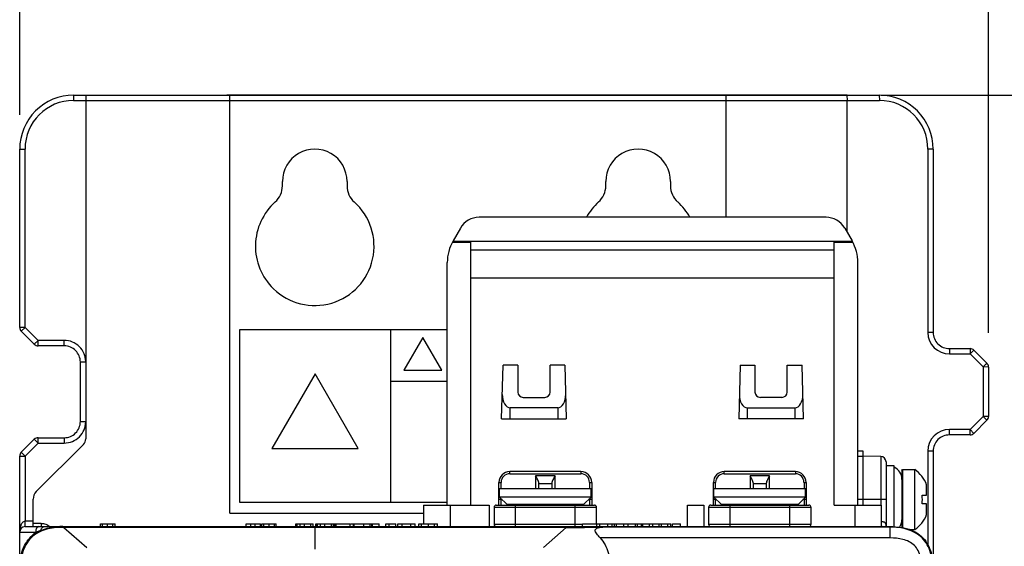
# Paper-space layout '10006361779_1' of a CAD drawing. Units: inches. Extents: x 0 to 34, y 0 to 22.
# Drawn here: x 11.2 to 13, y 16.2 to 17.1 of the extents above; entities that cross this region are included whole.
import ezdxf

# ---------------------------------------------------------------- set-up
doc = ezdxf.new("R2010")
doc.units = ezdxf.units.IN
doc.header["$LTSCALE"] = 1.87
doc.header["$MEASUREMENT"] = 0
doc.layers.get('0').update_dxf_attribs({"linetype": 'CONTINUOUS'})
doc.styles.get("Standard").update_dxf_attribs({"font": 'txt', "width": 0.8})
doc.dimstyles.new('DIMSTYLE_1', dxfattribs={"dimtxt": 0.15625, "dimasz": 0.1875, "dimexe": 0.125, "dimexo": 0.0625, "dimgap": 0.078125, "dimtad": 0, "dimtih": 1, "dimtoh": 1, "dimdec": 0, "dimlfac": 2, "dimzin": 0, "dimdsep": 46, "dimtxsty": 'STANDARD', "dimblk": '_FILLED', "dimblk1": '_FILLED', "dimblk2": '_FILLED', "dimcen": 0.09, "dimazin": 0, "dimtp": 0.001, "dimtm": 0.001, "dimtfac": 1, "dimtdec": 0, "dimtofl": 0, "dimtmove": 0, "dimatfit": 3, "dimldrblk": '_FILLED', "dimfxl": 1, "dimtolj": 1, "dimtzin": 0, "dimarcsym": 0})
doc.dimstyles.new('DIMSTYLE_2', dxfattribs={"dimtxt": 0.15625, "dimasz": 0.1875, "dimexe": 0.125, "dimexo": 0.0625, "dimgap": 0.078125, "dimtad": 0, "dimtih": 1, "dimtoh": 1, "dimdec": 0, "dimlfac": 2, "dimzin": 0, "dimdsep": 46, "dimtxsty": 'STANDARD', "dimblk": '_FILLED', "dimblk1": '_FILLED', "dimblk2": '_FILLED', "dimcen": 0.09, "dimazin": 0, "dimtp": 0.05, "dimtm": 0.05, "dimtfac": 1, "dimtdec": 0, "dimtofl": 0, "dimtmove": 0, "dimatfit": 3, "dimldrblk": '_FILLED', "dimfxl": 1, "dimtolj": 1, "dimtzin": 0, "dimarcsym": 0})

# ---------------------------------------------------------------- blocks, each defined once
blk = doc.blocks.new('_FILLED')
at = {"color": 0, "linetype": 'BYBLOCK'}
blk.add_solid([(0, 0), (-1, 0.1667), (-1, -0.1667)], dxfattribs=at)
blk = doc.blocks.new('*D1')
at = {"color": 2, "linetype": 'CONTINUOUS'}
for p, q in [((12.8009, 16.9887), (14.1116, 16.9887)), ((13.9866, 16.9887), (13.9866, 12.8858)), ((13.9866, 8.4704), (13.9866, 12.5733)), ((12.3101, 8.4704), (14.1116, 8.4704))]:
    blk.add_line(p, q, dxfattribs=at)
at = {"color": 2, "linetype": 'CONTINUOUS', "xscale": 0.1875, "yscale": 0.1875, "zscale": 0.1875}
for p, rotation in [((13.9866, 16.9887), 90), ((13.9866, 8.4704), 270)]:
    blk.add_blockref('_FILLED', p, dxfattribs=dict(at, rotation=rotation))
blk = doc.blocks.new('*D4')
at = {"color": 2, "linetype": 'CONTINUOUS'}
for p, q in [((11.2275, 16.9525), (11.2275, 17.5885)), ((12.9968, 16.5547), (12.9968, 17.5885)), ((11.2275, 17.4635), (11.6665, 17.4635)), ((12.9968, 17.4635), (12.5727, 17.4635))]:
    blk.add_line(p, q, dxfattribs=at)
at = {"color": 2, "linetype": 'CONTINUOUS', "xscale": 0.1875, "yscale": 0.1875, "zscale": 0.1875, "rotation": 180}
blk.add_blockref('_FILLED', (11.2275, 17.4635), dxfattribs=at)
at = {"color": 2, "linetype": 'CONTINUOUS', "xscale": 0.1875, "yscale": 0.1875, "zscale": 0.1875}
blk.add_blockref('_FILLED', (12.9968, 17.4635), dxfattribs=at)

psp = doc.layouts.new('10006361779_1')

# ---------------------------------------------------------------- linework, layer by layer
at = {"color": 9, "linetype": 'CONTINUOUS'}
for p, q in [((11.326, 16.9884), (11.3259, 16.9786)), ((11.3259, 16.9786), (12.7975, 16.9786)), ((12.7974, 16.9884), (12.7975, 16.9786)), ((11.2275, 16.89), (11.2373, 16.8901)), ((11.2373, 16.5646), (11.2373, 16.8901)), ((12.8861, 16.8901), (12.8861, 16.5554)), ((12.8959, 16.89), (12.8861, 16.8901)), ((12.0516, 16.7059), (12.715, 16.7059)), ((11.2373, 16.5646), (11.2275, 16.5645)), ((11.2304, 16.5576), (11.2373, 16.5646)), ((11.2611, 16.5408), (11.2373, 16.5646)), ((12.8959, 16.5553), (12.8861, 16.5554)), ((11.2611, 16.5408), (11.2542, 16.5338)), ((11.3088, 16.5408), (11.2611, 16.5408)), ((11.2611, 16.5309), (11.2611, 16.5408)), ((11.3088, 16.5309), (11.3088, 16.5408)), ((12.9254, 16.5258), (12.9255, 16.516)), ((12.9632, 16.5258), (12.9633, 16.516)), ((12.9255, 16.516), (12.9633, 16.516)), ((12.9702, 16.5229), (12.9633, 16.516)), ((12.9633, 16.516), (12.9871, 16.4923)), ((11.3384, 16.5014), (11.3481, 16.5015)), ((12.994, 16.4992), (12.9871, 16.4923)), ((12.9871, 16.4923), (12.9871, 16.402)), ((12.9968, 16.4922), (12.9871, 16.4923)), ((12.1235, 16.3974), (12.1235, 16.4179)), ((12.2101, 16.4179), (12.2101, 16.3974)), ((12.5565, 16.3974), (12.5565, 16.4179)), ((12.6432, 16.4179), (12.6432, 16.3974)), ((12.9871, 16.402), (12.9633, 16.3782)), ((12.9968, 16.4019), (12.9871, 16.402)), ((12.994, 16.395), (12.9871, 16.402)), ((11.3384, 16.3927), (11.3481, 16.3928)), ((11.2611, 16.3534), (11.2611, 16.3632)), ((11.3088, 16.3632), (11.3088, 16.3534)), ((12.9254, 16.3683), (12.9255, 16.3782)), ((12.9633, 16.3782), (12.9255, 16.3782)), ((12.9632, 16.3683), (12.9633, 16.3782)), ((12.9702, 16.3712), (12.9633, 16.3782)), ((11.2373, 16.3297), (11.2611, 16.3534)), ((11.2542, 16.3603), (11.2611, 16.3534)), ((11.2611, 16.3534), (11.3088, 16.3534)), ((11.2275, 16.3296), (11.2373, 16.3297)), ((11.2373, 16.3297), (11.2304, 16.3366)), ((11.2373, 16.3297), (11.2373, 16.2107)), ((12.7679, 16.3384), (12.7583, 16.3385)), ((12.8, 16.329), (12.8, 16.2399)), ((12.8861, 16.3389), (12.8861, 16.1669)), ((12.8959, 16.3388), (12.8861, 16.3389)), ((12.1225, 16.2974), (12.1225, 16.3014)), ((12.1225, 16.2974), (12.2524, 16.2974)), ((12.1697, 16.2938), (12.1697, 16.2707)), ((12.2052, 16.2938), (12.1697, 16.2938)), ((12.2052, 16.2707), (12.2052, 16.2938)), ((12.2524, 16.3014), (12.2524, 16.2974)), ((12.5142, 16.2974), (12.5142, 16.3014)), ((12.5142, 16.2974), (12.6441, 16.2974)), ((12.5615, 16.2938), (12.5615, 16.2707)), ((12.5969, 16.2938), (12.5615, 16.2938)), ((12.5969, 16.2707), (12.5969, 16.2938)), ((12.6441, 16.3014), (12.6441, 16.2974)), ((12.1028, 16.2817), (12.1067, 16.2817)), ((12.1067, 16.2707), (12.1067, 16.2817)), ((12.1756, 16.2799), (12.1993, 16.2799)), ((12.2682, 16.2817), (12.2682, 16.2707)), ((12.2682, 16.2817), (12.2721, 16.2817)), ((12.4945, 16.2817), (12.4985, 16.2817)), ((12.4985, 16.2707), (12.4985, 16.2817)), ((12.5674, 16.2799), (12.591, 16.2799)), ((12.6599, 16.2817), (12.6599, 16.2707)), ((12.6599, 16.2817), (12.6638, 16.2817)), ((12.0142, 16.201), (12.0142, 16.2399)), ((12.1086, 16.2502), (12.1028, 16.2502)), ((12.1067, 16.2404), (12.1067, 16.252)), ((12.1333, 16.201), (12.1333, 16.2404)), ((12.2416, 16.2404), (12.2416, 16.201)), ((12.2721, 16.2502), (12.2663, 16.2502)), ((12.2682, 16.252), (12.2682, 16.2404)), ((12.5003, 16.2502), (12.4945, 16.2502)), ((12.4985, 16.2404), (12.4985, 16.252)), ((12.525, 16.201), (12.525, 16.2404)), ((12.6333, 16.2404), (12.6333, 16.201)), ((12.6638, 16.2502), (12.658, 16.2502)), ((12.6599, 16.252), (12.6599, 16.2404)), ((12.7524, 16.2399), (12.7524, 16.2009)), ((12.7679, 16.2502), (12.7583, 16.2502)), ((12.8, 16.2502), (12.7679, 16.2502)), ((12.8097, 16.2502), (12.8, 16.2502)), ((12.0939, 16.2364), (12.2809, 16.2364)), ((12.4857, 16.2364), (12.6727, 16.2364)), ((11.2522, 16.2107), (11.2373, 16.2107)), ((11.2374, 16.201), (11.2373, 16.2107)), ((11.2667, 16.2068), (11.2522, 16.2068)), ((11.2667, 16.2068), (11.2667, 16.201)), ((11.3787, 16.201), (11.3787, 16.2059)), ((11.3882, 16.201), (11.3882, 16.2059)), ((11.3979, 16.201), (11.3979, 16.2059)), ((11.6732, 16.201), (11.6732, 16.2059)), ((11.6833, 16.201), (11.6833, 16.2059)), ((11.6926, 16.201), (11.6926, 16.2059)), ((11.7342, 16.201), (11.7342, 16.2059)), ((11.7396, 16.201), (11.7396, 16.2059)), ((11.7479, 16.201), (11.7479, 16.2059)), ((11.7595, 16.201), (11.7595, 16.2059)), ((11.7714, 16.201), (11.7714, 16.2059)), ((11.7768, 16.201), (11.7768, 16.2059)), ((11.7851, 16.201), (11.7851, 16.2059)), ((11.7967, 16.201), (11.7967, 16.2059)), ((11.8371, 16.201), (11.8371, 16.2059)), ((11.856, 16.201), (11.856, 16.2059)), ((11.8673, 16.201), (11.8673, 16.2059)), ((11.9611, 16.201), (11.9611, 16.2059)), ((11.9739, 16.201), (11.9739, 16.2059)), ((11.985, 16.201), (11.985, 16.2059)), ((12.2556, 16.2049), (12.0939, 16.2049)), ((12.3999, 16.201), (12.3999, 16.2059)), ((12.4109, 16.201), (12.4109, 16.2059)), ((12.6727, 16.2049), (12.4857, 16.2049)), ((12.8021, 16.201), (12.8017, 16.2027)), ((11.2275, 16.1911), (11.2567, 16.1911)), ((11.2567, 16.1911), (11.2666, 16.1946)), ((11.3063, 16.1995), (11.3063, 16.201)), ((11.308, 16.1995), (11.3499, 16.1631)), ((11.7669, 16.1596), (11.7669, 16.1995)), ((12.2258, 16.1995), (12.184, 16.1631)), ((12.8171, 16.1999), (12.2923, 16.1999)), ((12.8171, 16.1802), (12.8171, 16.201)), ((12.8171, 16.1802), (12.2877, 16.1802))]:
    psp.add_line(p, q, dxfattribs=at)
at = {"color": 7, "linetype": 'CONTINUOUS'}
for p, q in [((11.326, 16.9884), (12.7974, 16.9884)), ((11.3482, 16.9884), (11.3482, 16.3612)), ((11.606, 16.9884), (11.606, 16.9887)), ((12.7384, 16.9887), (11.606, 16.9887)), ((11.6114, 16.2256), (11.6114, 16.9884)), ((12.5169, 16.9884), (12.5169, 16.7655)), ((12.7383, 16.9884), (12.7384, 16.9786)), ((12.7384, 16.9884), (12.7384, 16.9887)), ((12.7384, 16.7386), (12.7384, 16.9786)), ((11.2275, 16.5645), (11.2275, 16.89)), ((12.8959, 16.89), (12.8959, 16.5553)), ((11.7074, 16.8228), (11.7074, 16.8309)), ((11.8255, 16.8309), (11.8255, 16.8228)), ((12.2979, 16.8228), (12.2979, 16.8309)), ((12.416, 16.8309), (12.416, 16.8228)), ((12.7001, 16.7655), (12.0665, 16.7655)), ((12.0324, 16.7458), (12.0189, 16.7224)), ((12.7342, 16.7458), (12.7478, 16.7224)), ((12.0176, 16.7202), (12.0516, 16.7202)), ((12.7483, 16.7214), (12.0183, 16.7214)), ((12.0516, 16.2399), (12.0516, 16.7202)), ((12.715, 16.2399), (12.715, 16.7202)), ((12.715, 16.7202), (12.749, 16.7202)), ((12.0083, 16.2399), (12.0083, 16.683)), ((12.7583, 16.2399), (12.7583, 16.683)), ((12.0516, 16.6552), (12.715, 16.6552)), ((11.2542, 16.5338), (11.2304, 16.5576)), ((11.6291, 16.5602), (11.6291, 16.2453)), ((12.0083, 16.5602), (11.6291, 16.5602)), ((11.3088, 16.5309), (11.2611, 16.5309)), ((12.9254, 16.5258), (12.9632, 16.5258)), ((12.9702, 16.5229), (12.994, 16.4992)), ((11.3384, 16.3927), (11.3384, 16.5014)), ((12.1077, 16.3974), (12.1103, 16.4958)), ((12.1372, 16.4958), (12.1103, 16.4958)), ((12.1372, 16.4958), (12.1372, 16.4466)), ((12.1963, 16.4466), (12.1963, 16.4958)), ((12.2233, 16.4958), (12.1963, 16.4958)), ((12.2233, 16.4958), (12.2258, 16.3974)), ((12.5434, 16.4958), (12.5408, 16.3974)), ((12.5434, 16.4958), (12.5703, 16.4958)), ((12.5703, 16.4958), (12.5703, 16.4466)), ((12.6294, 16.4466), (12.6294, 16.4958)), ((12.6294, 16.4958), (12.6563, 16.4958)), ((12.6589, 16.3974), (12.6563, 16.4958)), ((12.9968, 16.4922), (12.9968, 16.4019)), ((12.1471, 16.4367), (12.1865, 16.4367)), ((12.6195, 16.4367), (12.5802, 16.4367)), ((12.2101, 16.4179), (12.1235, 16.4179)), ((12.5565, 16.4179), (12.6432, 16.4179)), ((12.1077, 16.3974), (12.2258, 16.3974)), ((12.6589, 16.3974), (12.5408, 16.3974)), ((12.994, 16.395), (12.9702, 16.3712)), ((11.2611, 16.3632), (11.3088, 16.3632)), ((12.9632, 16.3683), (12.9254, 16.3683)), ((11.2304, 16.3366), (11.2542, 16.3603)), ((11.2579, 16.2648), (11.3439, 16.3508)), ((11.2275, 11.2309), (11.2275, 16.3296)), ((12.7679, 16.3287), (12.7583, 16.3288)), ((12.7679, 16.2399), (12.7679, 16.3384)), ((12.8, 16.329), (12.7679, 16.3293)), ((12.8, 16.3291), (12.8, 16.329)), ((12.8959, 16.3388), (12.8959, 16.1407)), ((12.8097, 16.3192), (12.8097, 16.201)), ((12.8247, 16.312), (12.8097, 16.312)), ((12.8247, 16.2004), (12.8247, 16.312)), ((12.2524, 16.3014), (12.1225, 16.3014)), ((12.6441, 16.3014), (12.5142, 16.3014)), ((12.8386, 16.3035), (12.84, 16.305)), ((12.8386, 16.3035), (12.8386, 16.1993)), ((12.84, 16.305), (12.84, 16.1989)), ((12.84, 16.305), (12.8622, 16.305)), ((12.8622, 16.1954), (12.8622, 16.305)), ((12.1028, 16.2404), (12.1028, 16.2817)), ((12.1756, 16.2797), (12.1756, 16.2799)), ((12.1756, 16.2707), (12.1756, 16.2797)), ((12.1993, 16.2799), (12.1993, 16.2797)), ((12.1993, 16.2797), (12.1993, 16.2707)), ((12.2721, 16.2817), (12.2721, 16.2404)), ((12.4945, 16.2404), (12.4945, 16.2817)), ((12.5674, 16.2797), (12.5674, 16.2799)), ((12.5674, 16.2707), (12.5674, 16.2797)), ((12.591, 16.2799), (12.591, 16.2797)), ((12.591, 16.2797), (12.591, 16.2707)), ((12.6638, 16.2817), (12.6638, 16.2404)), ((12.8838, 16.2581), (12.8838, 16.2775)), ((12.1038, 16.255), (12.1038, 16.2707)), ((12.1038, 16.2707), (12.2711, 16.2707)), ((12.2711, 16.255), (12.2711, 16.2707)), ((12.4955, 16.255), (12.4955, 16.2707)), ((12.4955, 16.2707), (12.6628, 16.2707)), ((12.6628, 16.255), (12.6628, 16.2707)), ((12.8754, 16.2581), (12.8838, 16.2581)), ((11.2522, 16.201), (11.2522, 16.2509)), ((11.6291, 16.2453), (12.0083, 16.2453)), ((11.965, 16.2399), (11.965, 16.2059)), ((11.965, 16.2399), (12.0851, 16.2399)), ((12.0851, 16.2399), (12.0851, 16.201)), ((12.0979, 16.2404), (12.277, 16.2404)), ((12.1176, 16.2412), (12.1038, 16.255)), ((12.2711, 16.255), (12.1038, 16.255)), ((12.2573, 16.2412), (12.1176, 16.2412)), ((12.1481, 16.2404), (12.1481, 16.2412)), ((12.1776, 16.2404), (12.1776, 16.2412)), ((12.1973, 16.2412), (12.1973, 16.2404)), ((12.2268, 16.2404), (12.2268, 16.2412)), ((12.2573, 16.2412), (12.2711, 16.255)), ((12.4473, 16.201), (12.4473, 16.2399)), ((12.4473, 16.2399), (12.4768, 16.2399)), ((12.4768, 16.2399), (12.4768, 16.201)), ((12.4896, 16.2404), (12.6687, 16.2404)), ((12.5093, 16.2412), (12.4955, 16.255)), ((12.6628, 16.255), (12.4955, 16.255)), ((12.6491, 16.2412), (12.5093, 16.2412)), ((12.5398, 16.2404), (12.5398, 16.2412)), ((12.5693, 16.2404), (12.5693, 16.2412)), ((12.589, 16.2412), (12.589, 16.2404)), ((12.6185, 16.2404), (12.6185, 16.2412)), ((12.6491, 16.2412), (12.6628, 16.255)), ((12.715, 16.2399), (12.8016, 16.2399)), ((12.8016, 16.201), (12.8016, 16.2399)), ((12.8838, 16.2423), (12.8754, 16.2423)), ((12.8838, 16.2229), (12.8838, 16.2423)), ((11.6114, 16.2256), (11.965, 16.2256)), ((12.0939, 16.2364), (12.0939, 16.2049)), ((12.2809, 16.2059), (12.2809, 16.2364)), ((12.4857, 16.2364), (12.4857, 16.2049)), ((12.6727, 16.2049), (12.6727, 16.2364)), ((11.3752, 16.201), (11.3752, 16.2059)), ((11.3752, 16.2059), (11.4016, 16.2059)), ((11.4016, 16.201), (11.4016, 16.2059)), ((11.6409, 16.201), (11.6409, 16.2059)), ((11.6409, 16.2059), (11.6573, 16.2059)), ((11.6497, 16.201), (11.6497, 16.2059)), ((11.6573, 16.201), (11.6573, 16.2059)), ((11.6577, 16.2059), (11.6673, 16.2059)), ((11.6673, 16.201), (11.6673, 16.2059)), ((11.6697, 16.201), (11.6697, 16.2059)), ((11.6697, 16.2059), (11.6961, 16.2059)), ((11.6961, 16.201), (11.6961, 16.2059)), ((11.7317, 16.201), (11.7317, 16.2059)), ((11.7317, 16.2059), (11.7635, 16.2059)), ((11.7635, 16.201), (11.7635, 16.2059)), ((11.7636, 16.201), (11.7636, 16.2059)), ((11.7682, 16.201), (11.7682, 16.2059)), ((11.7682, 16.2059), (11.7687, 16.2059)), ((11.7687, 16.201), (11.7687, 16.2059)), ((11.7689, 16.201), (11.7689, 16.2059)), ((11.7689, 16.2059), (11.8007, 16.2059)), ((11.8007, 16.201), (11.8007, 16.2059)), ((11.8013, 16.2059), (11.8029, 16.2059)), ((11.8029, 16.201), (11.8029, 16.2059)), ((11.8029, 16.201), (11.8029, 16.2059)), ((11.8029, 16.2059), (11.8313, 16.2059)), ((11.8054, 16.201), (11.8054, 16.2059)), ((11.8313, 16.201), (11.8313, 16.2059)), ((11.8322, 16.2059), (11.8839, 16.2059)), ((11.8386, 16.201), (11.8386, 16.2059)), ((11.8709, 16.201), (11.8709, 16.2059)), ((11.8718, 16.201), (11.8718, 16.2059)), ((11.8839, 16.201), (11.8839, 16.2059)), ((11.8965, 16.201), (11.8965, 16.2059)), ((11.8965, 16.2059), (11.9142, 16.2059)), ((11.9022, 16.201), (11.9022, 16.2059)), ((11.9142, 16.201), (11.9142, 16.2059)), ((11.9181, 16.201), (11.9181, 16.2059)), ((11.9181, 16.2059), (11.9498, 16.2059)), ((11.9261, 16.201), (11.9261, 16.2059)), ((11.9416, 16.201), (11.9416, 16.2059)), ((11.9498, 16.201), (11.9498, 16.2059)), ((11.9563, 16.201), (11.9563, 16.2059)), ((11.9563, 16.2059), (11.9905, 16.2059)), ((11.9905, 16.201), (11.9905, 16.2059)), ((11.9905, 16.201), (11.9905, 16.2059)), ((12.2556, 16.201), (12.2556, 16.2059)), ((12.2556, 16.2059), (12.4164, 16.2059)), ((12.2815, 16.201), (12.2815, 16.2059)), ((12.2868, 16.201), (12.2868, 16.2059)), ((12.3018, 16.201), (12.3018, 16.2059)), ((12.3093, 16.201), (12.3093, 16.2059)), ((12.3136, 16.201), (12.3136, 16.2059)), ((12.3175, 16.201), (12.3175, 16.2059)), ((12.331, 16.201), (12.331, 16.2059)), ((12.3385, 16.201), (12.3385, 16.2059)), ((12.352, 16.201), (12.352, 16.2059)), ((12.3556, 16.201), (12.3556, 16.2059)), ((12.3631, 16.201), (12.3631, 16.2059)), ((12.3655, 16.201), (12.3655, 16.2059)), ((12.3776, 16.201), (12.3776, 16.2059)), ((12.3835, 16.201), (12.3835, 16.2059)), ((12.3956, 16.201), (12.3956, 16.2059)), ((12.4164, 16.201), (12.4164, 16.2059)), ((12.4165, 16.201), (12.4165, 16.2059)), ((12.4197, 16.201), (12.4197, 16.2059)), ((12.4197, 16.2059), (12.4343, 16.2059)), ((12.4343, 16.201), (12.4343, 16.2059)), ((11.2374, 16.201), (12.8171, 16.201)), ((11.308, 16.1995), (11.3063, 16.1995)), ((11.7669, 16.1995), (11.308, 16.1995)), ((12.2258, 16.1995), (11.7669, 16.1995)), ((12.8521, 16.1954), (12.8622, 16.1954))]:
    psp.add_line(p, q, dxfattribs=at)
at = {"color": 4, "linetype": 'CONTINUOUS'}
for p, q in [((11.9047, 16.5602), (11.9047, 16.2453)), ((11.9638, 16.5461), (11.9293, 16.4864)), ((11.9982, 16.4864), (11.9638, 16.5461)), ((11.7669, 16.4801), (11.6882, 16.3437)), ((11.8457, 16.3437), (11.7669, 16.4801)), ((11.9293, 16.4864), (11.9982, 16.4864)), ((11.9047, 16.4667), (12.0083, 16.4667)), ((11.6882, 16.3437), (11.8457, 16.3437))]:
    psp.add_line(p, q, dxfattribs=at)
at = {"color": 7, "linetype": 'CONTINUOUS'}
psp.add_lwpolyline([(12.8094, 16.201), (12.8094, 16.2011), (12.8093, 16.2013), (12.8093, 16.2013)], dxfattribs=at)
for centre, radius, start, end in [((11.326, 16.89), 0.0984, 89.9995, 180.0005), ((12.7974, 16.89), 0.0984, 359.9995, 90.0005), ((12.0665, 16.7261), 0.0394, 90, 150), ((12.7001, 16.7261), 0.0394, 30, 90), ((12.0871, 16.683), 0.0787, 150, 180), ((12.6796, 16.683), 0.0787, 0, 30), ((11.2374, 16.5645), 0.00984, 180, 225), ((12.9254, 16.5553), 0.0295, 179.9998, 270.0004), ((11.2611, 16.5408), 0.00984, 225, 270), ((11.3088, 16.5014), 0.0295, 359.9998, 90.0004), ((12.9632, 16.516), 0.00984, 45, 90), ((12.987, 16.4922), 0.00984, 0, 45), ((12.1471, 16.4466), 0.00984, 180, 270), ((12.1865, 16.4466), 0.00984, 270, 360), ((12.5802, 16.4466), 0.00984, 180, 270), ((12.6195, 16.4466), 0.00984, 270, 360), ((12.987, 16.4019), 0.00984, 315, 360), ((11.3088, 16.3927), 0.0295, 269.9998, 0.0004), ((11.2611, 16.3534), 0.00984, 90, 135), ((12.9254, 16.3388), 0.0295, 89.9998, 180.0004), ((12.9632, 16.3782), 0.00984, 270, 315), ((11.3334, 16.3612), 0.0148, 315, 360), ((11.2374, 16.3296), 0.00984, 135, 180), ((12.7999, 16.3192), 0.00984, 0, 89.5), ((12.814, 16.2871), 0.0246, 0, 64.1511), ((12.1225, 16.2817), 0.0197, 90, 180), ((12.2524, 16.2817), 0.0197, 0, 90), ((12.5142, 16.2817), 0.0197, 90, 180), ((12.6441, 16.2817), 0.0197, 0, 90), ((12.8303, 16.2576), 0.0571, 20.3747, 56.069), ((11.2718, 16.2509), 0.0197, 135, 180), ((12.8207, 16.2502), 0.0553, 351.8073, 8.1927), ((12.0979, 16.2364), 0.00394, 90, 180), ((12.277, 16.2364), 0.00394, 0, 90), ((12.4896, 16.2364), 0.00394, 90, 180), ((12.6687, 16.2364), 0.00394, 0, 90), ((12.8303, 16.2428), 0.0571, 303.931, 339.6253), ((12.0979, 16.2049), 0.00394, 180, 270), ((12.4896, 16.2049), 0.00394, 180, 270), ((12.6687, 16.2049), 0.00394, 270, 360), ((12.814, 16.2133), 0.0246, 325.9813, 360), ((11.2374, 16.1911), 0.00984, 90, 180), ((11.3061, 16.0595), 0.1415, 89.9229, 94.3096), ((12.2235, 22.3379), 6.1384, 270.02169, 270.64175)]:
    psp.add_arc(centre, radius, start, end, dxfattribs=at)
at = {"color": 9, "linetype": 'CONTINUOUS'}
for centre, radius, start, end in [((11.3259, 16.8901), 0.0886, 90, 180), ((12.7975, 16.8901), 0.0886, 0, 90), ((12.9255, 16.5554), 0.0394, 180, 270), ((12.9255, 16.3389), 0.0394, 90, 180), ((12.1225, 16.2817), 0.0157, 90, 180), ((12.2524, 16.2817), 0.0157, 360, 90), ((12.5142, 16.2817), 0.0157, 90, 180), ((12.6441, 16.2817), 0.0157, 360, 90), ((12.7575, 16.1981), 0.0521, 3.1559, 3.5758), ((11.2551, 16.1922), 0.0117, 8.3521, 11.7793)]:
    psp.add_arc(centre, radius, start, end, dxfattribs=at)
at = {"color": 7, "linetype": 'CONTINUOUS'}
for centre, major_axis, ratio, start_param, end_param in [((11.7664, 16.8309), (0.0591, 0), 1, 0, 3.141593), ((12.357, 16.8309), (0.0591, 0), 1, 0, 3.141593), ((11.668, 16.8228), (0.0394, 0), 1, -0.841069, 0), ((11.8648, 16.8228), (0, 0.0394), 1, 1.570796, 2.411865), ((12.2585, 16.8228), (0.0394, 0), 1, -0.841069, 0), ((12.4554, 16.8228), (0, 0.0394), 1, 1.570796, 2.411865), ((11.7664, 16.7128), (0, 0.1083), 1, 0.729728, 2.369844), ((11.7664, 16.7128), (0.1083, 0), 1, -2.342545, 0.841069), ((12.357, 16.7128), (0, 0.1083), 1, 0.729728, 1.062187), ((12.357, 16.7128), (0, 0.1083), 1, -1.062187, -0.729728), ((12.1235, 16.4413), (0, 0.0234), 0.624451, 1.528887, 3.141593), ((12.2101, 16.4413), (0, 0.0234), 0.624451, -3.141593, -1.528887), ((12.5565, 16.4413), (0, 0.0234), 0.624451, 1.528887, 3.141593), ((12.6432, 16.4413), (0, 0.0234), 0.624451, -3.141593, -1.528887)]:
    psp.add_ellipse(centre, major_axis=major_axis, ratio=ratio, start_param=start_param, end_param=end_param, dxfattribs=at)
at = {"color": 9, "linetype": 'CONTINUOUS'}
for points, knots in [([(11.3482, 16.5015), (11.3482, 16.5027), (11.348, 16.5053), (11.3472, 16.5104), (11.3446, 16.5191), (11.3373, 16.53), (11.3242, 16.5388), (11.3139, 16.5408), (11.3088, 16.5408)], [0, 0, 0, 0, 0.062789, 0.125595, 0.251021, 0.500677, 0.750336, 1, 1, 1, 1]), ([(11.3088, 16.3534), (11.3139, 16.3534), (11.3242, 16.3555), (11.3373, 16.3642), (11.3446, 16.3752), (11.3472, 16.3839), (11.348, 16.389), (11.3482, 16.3915), (11.3482, 16.3928)], [0, 0, 0, 0, 0.249659, 0.499323, 0.748983, 0.874409, 0.937214, 1, 1, 1, 1]), ([(11.2373, 16.2107), (11.2363, 16.2107), (11.2342, 16.21), (11.232, 16.2078), (11.2305, 16.2052), (11.2289, 16.2016), (11.2278, 16.1969), (11.2275, 16.1931), (11.2275, 16.1911)], [0, 0, 0, 0, 0.132648, 0.261155, 0.386692, 0.510624, 0.755884, 1, 1, 1, 1]), ([(11.2667, 16.2068), (11.2695, 16.2068), (11.2752, 16.2062), (11.2802, 16.203), (11.2821, 16.201)], [0, 0, 0, 0, 0.500964, 1, 1, 1, 1]), ([(12.8016, 16.2102), (12.8023, 16.2102), (12.8035, 16.2101), (12.8053, 16.2099), (12.8068, 16.2093), (12.808, 16.2081), (12.8087, 16.2067), (12.8093, 16.2044), (12.8095, 16.2026), (12.8096, 16.2014)], [0, 0, 0, 0, 0.139772, 0.268745, 0.384885, 0.495176, 0.610322, 0.733842, 1, 1, 1, 1]), ([(11.2463, 16.1797), (11.247, 16.1807), (11.2502, 16.1848), (11.2538, 16.1885), (11.2567, 16.1911)], [0, 0, 0, 0, 0.245509, 1, 1, 1, 1]), ([(11.2627, 16.201), (11.2619, 16.201), (11.2601, 16.2003), (11.2582, 16.198), (11.2569, 16.1948), (11.2567, 16.1924), (11.2567, 16.1911)], [0, 0, 0, 0, 0.193637, 0.424155, 0.698495, 1, 1, 1, 1]), ([(11.2666, 16.1946), (11.2668, 16.1955), (11.2674, 16.1972), (11.2688, 16.1993), (11.2706, 16.2006), (11.272, 16.201), (11.2727, 16.201)], [0, 0, 0, 0, 0.292767, 0.556529, 0.788928, 1, 1, 1, 1]), ([(12.8947, 16.1223), (12.8947, 16.1327), (12.8929, 16.1537), (12.8777, 16.1828), (12.8486, 16.198), (12.8276, 16.1999), (12.8171, 16.1999)], [0, 0, 0, 0, 0.250882, 0.500136, 0.74924, 1, 1, 1, 1]), ([(12.8751, 16.1223), (12.8751, 16.1302), (12.8739, 16.1459), (12.8635, 16.1687), (12.8407, 16.1791), (12.825, 16.1802), (12.8171, 16.1802)], [0, 0, 0, 0, 0.251162, 0.500133, 0.748953, 1, 1, 1, 1])]:
    psp.add_open_spline(points, degree=3, knots=knots, dxfattribs=at)
at = {"color": 7, "linetype": 'CONTINUOUS'}
for points, knots in [([(12.1756, 16.2799), (12.1756, 16.281), (12.175, 16.2833), (12.1735, 16.2866), (12.1717, 16.2902), (12.1704, 16.2926), (12.1697, 16.2938)], [0, 0, 0, 0, 0.214125, 0.461313, 0.726714, 1, 1, 1, 1]), ([(12.2052, 16.2938), (12.2045, 16.2926), (12.2032, 16.2902), (12.2014, 16.2866), (12.1999, 16.2833), (12.1993, 16.281), (12.1993, 16.2799)], [0, 0, 0, 0, 0.273283, 0.538682, 0.785869, 1, 1, 1, 1]), ([(12.5674, 16.2799), (12.5673, 16.281), (12.5667, 16.2833), (12.5653, 16.2866), (12.5634, 16.2902), (12.5621, 16.2926), (12.5615, 16.2938)], [0, 0, 0, 0, 0.214125, 0.461313, 0.726714, 1, 1, 1, 1]), ([(12.5969, 16.2938), (12.5962, 16.2926), (12.5949, 16.2902), (12.5931, 16.2866), (12.5916, 16.2833), (12.591, 16.281), (12.591, 16.2799)], [0, 0, 0, 0, 0.273283, 0.538682, 0.785869, 1, 1, 1, 1]), ([(11.228, 16.1336), (11.2287, 16.143), (11.232, 16.1605), (11.246, 16.1828), (11.2685, 16.1967), (11.2861, 16.1999), (11.2955, 16.2006)], [0, 0, 0, 0, 0.268206, 0.499376, 0.730894, 1, 1, 1, 1]), ([(11.3063, 16.1995), (11.2959, 16.1995), (11.275, 16.1977), (11.246, 16.1826), (11.2309, 16.1537), (11.229, 16.1327), (11.229, 16.1223)], [0, 0, 0, 0, 0.250691, 0.499817, 0.749112, 1, 1, 1, 1]), ([(12.2877, 16.1802), (12.2854, 16.1826), (12.2823, 16.1862), (12.2792, 16.1911), (12.2781, 16.1951), (12.2807, 16.1981), (12.2856, 16.1995), (12.2895, 16.1999), (12.2923, 16.1999)], [0, 0, 0, 0, 0.295692, 0.431144, 0.542097, 0.639541, 0.751112, 1, 1, 1, 1]), ([(12.8171, 16.201), (12.8304, 16.201), (12.8498, 16.1987), (12.8712, 16.1867), (12.879, 16.1786), (12.8822, 16.1742)], [0, 0, 0, 0, 0.546216, 0.777115, 1, 1, 1, 1]), ([(12.2877, 16.1802), (12.2946, 16.1729), (12.3044, 16.1537), (12.3063, 16.1329), (12.3063, 16.1223)], [0, 0, 0, 0, 0.485261, 1, 1, 1, 1]), ([(12.8822, 16.1742), (12.8835, 16.1724), (12.8886, 16.1643), (12.8918, 16.1551), (12.8933, 16.1479)], [0, 0, 0, 0, 0.236671, 1, 1, 1, 1])]:
    psp.add_open_spline(points, degree=3, knots=knots, dxfattribs=at)

# ---------------------------------------------------------------- dimensions: what is measured, and where the dimension line sits
at = {"color": 2, "linetype": 'CONTINUOUS'}
dim = psp.add_linear_dim(base=(12.9968, 17.4635), p1=(11.2275, 16.89), p2=(12.9968, 16.4922), text='<> REF', dimstyle='DIMSTYLE_2', dxfattribs=at)
dim.commit()
dim.dimension.update_dxf_attribs({"geometry": '*D4', "text_midpoint": (11.7446, 17.3854), "dimtype": 160})
dim = psp.add_linear_dim(base=(13.9866, 8.4704), p1=(12.7384, 16.9887), p2=(12.2476, 8.4704), angle=270, text='<> REF', dimstyle='DIMSTYLE_1', dxfattribs=at)
dim.commit()
dim.dimension.update_dxf_attribs({"geometry": '*D1', "text_midpoint": (13.5491, 12.6514), "dimtype": 160})

doc.saveas('drawing.dxf')
